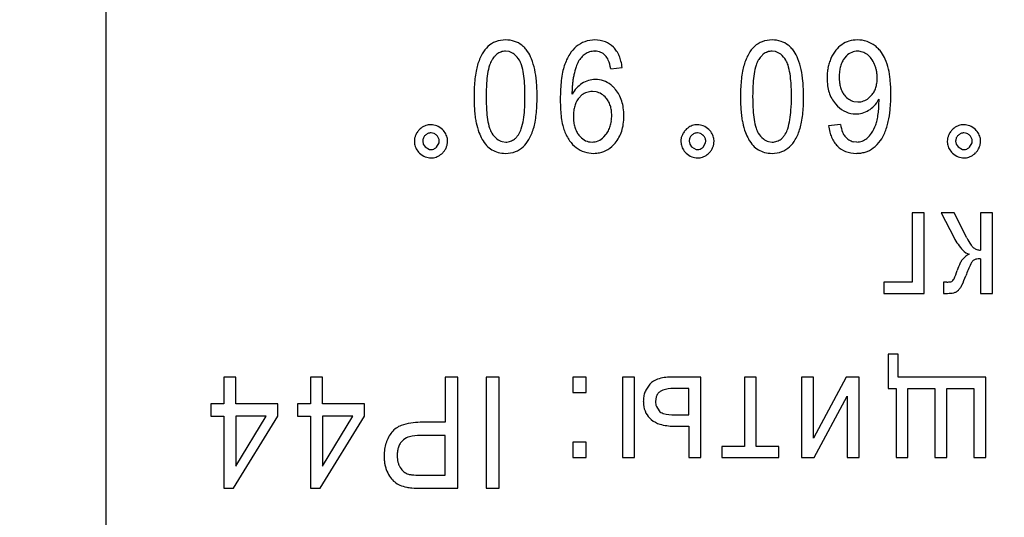
# Model space of a CAD drawing. Units: millimetres. Extents: x 0 to 420, y 0 to 297.
# Drawn here: x 181 to 189, y 212 to 217 of the extents above; entities that cross this region are included whole.
import ezdxf

# ---------------------------------------------------------------- set-up
doc = ezdxf.new("R2010")
doc.units = ezdxf.units.MM
doc.linetypes.add('K5LT_BASIC', pattern=[0])
doc.linetypes.add('K5LT_THIN', pattern=[0])
doc.layers.add('Системный слой', color=7, linetype='Continuous')
doc.styles.add('KDIMTEXTSTYLE', font='GOST_AU.SHX', dxfattribs={"width": 0.96, "oblique": 15, "height": 5})
doc.dimstyles.new('KDIMSTYLE (0.40)', dxfattribs={"dimtxt": 5, "dimasz": 1, "dimexe": 2, "dimexo": 0, "dimgap": 1, "dimtad": 1, "dimlfac": 2.5, "dimtxsty": 'KDIMTEXTSTYLE', "dimsah": 1, "dimcen": 0, "dimdle": 1, "dimadec": 0, "dimazin": 0, "dimtfac": 0.667, "dimtmove": 0, "dimatfit": 3, "dimfxl": 0, "dimtvp": 1, "dimtolj": 1, "dimtzin": 0, "dimarcsym": 0})

# ---------------------------------------------------------------- blocks, each defined once
blk = doc.blocks.new('KDIMARROW_01')
at = {"layer": 'Системный слой'}
blk.add_hatch(color=0, dxfattribs=at).paths.add_polyline_path([(-5, -0.6583), (0, 0), (-5, 0.6583), (-4.5, 0)])
at = {"layer": 'Системный слой', "color": 0, "linetype": 'K5LT_THIN', "lineweight": 18}
for p, q in [((-4.5, 0), (-5, 0.6583)), ((-5, 0.6583), (0, 0)), ((0, 0), (-5, -0.6583)), ((-5, -0.6583), (-4.5, 0)), ((0, 0), (-1, 0))]:
    blk.add_line(p, q, dxfattribs=at)

msp = doc.modelspace()

# ---------------------------------------------------------------- linework, layer by layer
at = {"layer": 'Системный слой', "color": 150, "linetype": 'K5LT_BASIC', "lineweight": 30}
for p, q in [((181.4591, 218.9415), (181.4591, 208.9415)), ((185.7943, 216.3457), (185.7932, 216.3468)), ((184.9023, 216.3077), (184.8727, 216.3113)), ((185.6338, 216.3113), (185.6367, 216.3113)), ((187.1778, 216.3077), (187.1481, 216.3113)), ((187.7837, 216.2707), (187.7671, 216.2518)), ((185.7707, 216.1621), (185.8681, 216.1716)), ((185.441, 215.9673), (185.441, 215.9684)), ((185.441, 215.9648), (185.441, 215.9673)), ((185.4411, 215.9615), (185.441, 215.9648)), ((185.4412, 215.9574), (185.4411, 215.9615)), ((185.4413, 215.9521), (185.4412, 215.9574)), ((185.4415, 215.9471), (185.4413, 215.9521)), ((185.4416, 215.9451), (185.4415, 215.9471)), ((185.5246, 215.9376), (185.4976, 215.9107)), ((185.6473, 215.9639), (185.6137, 215.9674)), ((187.9716, 215.9092), (187.9983, 215.9351)), ((187.6888, 215.8616), (187.7071, 215.8415)), ((187.8462, 215.8825), (187.8817, 215.8785)), ((184.2362, 215.6835), (184.2127, 215.6817)), ((186.5116, 215.6835), (186.4881, 215.6817)), ((187.7318, 215.6848), (187.6313, 215.6753)), ((188.787, 215.6835), (188.7636, 215.6817)), ((184.2864, 215.5918), (184.2853, 215.5929)), ((185.7117, 215.5794), (185.7292, 215.599)), ((186.5618, 215.5918), (186.5607, 215.5929)), ((188.8373, 215.5918), (188.8361, 215.5929)), ((184.0939, 215.5423), (184.0959, 215.5183)), ((184.1651, 215.5435), (184.1651, 215.5423)), ((184.1651, 215.5423), (184.1702, 215.5175)), ((184.1702, 215.5175), (184.1855, 215.4941)), ((184.1855, 215.4941), (184.2234, 215.4724)), ((184.2841, 215.4918), (184.3055, 215.5298)), ((184.3055, 215.5298), (184.3066, 215.5423)), ((184.3777, 215.5423), (184.376, 215.5646)), ((184.8437, 215.5393), (184.8739, 215.5356)), ((185.5941, 215.5366), (185.6109, 215.5356)), ((186.3693, 215.5423), (186.3713, 215.5183)), ((186.4405, 215.5435), (186.4405, 215.5423)), ((186.4405, 215.5423), (186.4456, 215.5175)), ((186.4456, 215.5175), (186.461, 215.4941)), ((186.461, 215.4941), (186.4988, 215.4724)), ((186.5596, 215.4918), (186.5809, 215.5298)), ((186.5809, 215.5298), (186.582, 215.5423)), ((186.6531, 215.5423), (186.6514, 215.5646)), ((187.1191, 215.5393), (187.1493, 215.5356)), ((187.706, 215.502), (187.7069, 215.5011)), ((187.872, 215.5356), (187.843, 215.5387)), ((188.6447, 215.5423), (188.6467, 215.5183)), ((188.7159, 215.5435), (188.7159, 215.5423)), ((188.7159, 215.5423), (188.721, 215.5175)), ((188.721, 215.5175), (188.7364, 215.4941)), ((188.7364, 215.4941), (188.7742, 215.4724)), ((188.835, 215.4918), (188.8564, 215.5298)), ((188.8564, 215.5298), (188.8574, 215.5423)), ((188.9286, 215.5423), (188.9268, 215.5646)), ((184.2234, 215.4724), (184.2362, 215.4713)), ((184.2362, 215.4004), (184.2579, 215.402)), ((186.4988, 215.4724), (186.5116, 215.4713)), ((186.5116, 215.4004), (186.5333, 215.402)), ((188.7742, 215.4724), (188.787, 215.4713)), ((188.787, 215.4004), (188.8087, 215.402)), ((188.3456, 214.9313), (188.3456, 214.3397)), ((188.4472, 214.9313), (188.3456, 214.9313)), ((188.4472, 214.2434), (188.4472, 214.9313)), ((188.7027, 214.9313), (188.5912, 214.9313)), ((188.5912, 214.9313), (188.7024, 214.7178)), ((188.8115, 214.7179), (188.7027, 214.9313)), ((188.9288, 214.9313), (188.9288, 214.6127)), ((189.0304, 214.9313), (188.9288, 214.9313)), ((189.0304, 214.2434), (189.0304, 214.9313)), ((188.8603, 214.5184), (188.866, 214.5236)), ((188.9288, 214.5397), (188.9288, 214.2434)), ((188.1022, 214.3397), (188.1022, 214.2434)), ((188.3456, 214.3397), (188.1022, 214.3397)), ((188.6417, 214.3397), (188.6134, 214.3403)), ((188.6134, 214.3403), (188.6134, 214.2434)), ((188.6931, 214.3532), (188.6896, 214.3499)), ((188.1022, 214.2434), (188.4472, 214.2434)), ((188.6134, 214.2434), (188.6337, 214.2434)), ((188.9288, 214.2434), (189.0304, 214.2434)), ((188.1403, 213.7235), (188.1403, 213.4324)), ((188.2239, 213.7235), (188.1403, 213.7235)), ((188.2239, 213.5287), (188.2239, 213.7235)), ((182.4666, 213.5287), (182.4666, 213.3012)), ((182.5682, 213.5287), (182.4666, 213.5287)), ((182.5682, 213.3012), (182.5682, 213.5287)), ((183.309, 213.5287), (183.2074, 213.5287)), ((183.2074, 213.5287), (183.2074, 213.3012)), ((183.309, 213.3012), (183.309, 213.5287)), ((184.4658, 213.5287), (184.3568, 213.5287)), ((184.3568, 213.5287), (184.3568, 213.1424)), ((184.4658, 212.5794), (184.4658, 213.5287)), ((184.8172, 213.5287), (184.7082, 213.5287)), ((184.7082, 213.5287), (184.7082, 212.5794)), ((184.8172, 212.5794), (184.8172, 213.5287)), ((185.5622, 213.5287), (185.4469, 213.5287)), ((185.4469, 213.5287), (185.4469, 213.3964)), ((185.5622, 213.3964), (185.5622, 213.5287)), ((185.9739, 213.5287), (185.8723, 213.5287)), ((185.8723, 213.5287), (185.8723, 212.8408)), ((185.9739, 212.8408), (185.9739, 213.5287)), ((186.5391, 213.5287), (186.2862, 213.5287)), ((186.5391, 212.8408), (186.5391, 213.5287)), ((187.0132, 213.5287), (186.9116, 213.5287)), ((186.9116, 213.5287), (186.9116, 212.9371)), ((187.0132, 212.9371), (187.0132, 213.5287)), ((187.3995, 213.5287), (187.3995, 212.8408)), ((187.5011, 213.5287), (187.3995, 213.5287)), ((187.5011, 213.0073), (187.5011, 213.5287)), ((187.7821, 213.5287), (187.5011, 213.0073)), ((187.8916, 213.5287), (187.7821, 213.5287)), ((187.8916, 212.8408), (187.8916, 213.5287)), ((188.9732, 213.5287), (188.2239, 213.5287)), ((188.9732, 212.8408), (188.9732, 213.5287)), ((185.4469, 213.3964), (185.5622, 213.3964)), ((186.4375, 213.4324), (186.3311, 213.4324)), ((186.4375, 213.2059), (186.4375, 213.4324)), ((188.1403, 213.4324), (188.207, 213.4324)), ((188.207, 213.4324), (188.207, 212.8408)), ((188.3086, 212.8408), (188.3086, 213.4324)), ((188.3086, 213.4324), (188.5393, 213.4324)), ((188.5393, 213.4324), (188.5393, 212.8408)), ((188.6409, 212.8408), (188.6409, 213.4324)), ((188.6409, 213.4324), (188.8716, 213.4324)), ((188.8716, 213.4324), (188.8716, 212.8408)), ((182.4666, 213.3012), (182.3555, 213.3012)), ((182.3555, 213.3012), (182.3555, 213.1943)), ((182.927, 213.3012), (182.5682, 213.3012)), ((182.927, 213.1943), (182.927, 213.3012)), ((183.2074, 213.3012), (183.0963, 213.3012)), ((183.0963, 213.3012), (183.0963, 213.1943)), ((183.6678, 213.3012), (183.309, 213.3012)), ((183.6678, 213.1943), (183.6678, 213.3012)), ((186.0491, 213.3201), (186.0502, 213.2951)), ((186.1584, 213.3588), (186.1528, 213.3205)), ((187.5085, 212.8408), (187.79, 213.3655)), ((187.79, 213.3655), (187.79, 212.8408)), ((186.1604, 213.2782), (186.1832, 213.2409)), ((182.3555, 213.1943), (182.4666, 213.1943)), ((182.4666, 213.1943), (182.4666, 212.5794)), ((182.5492, 212.5794), (182.927, 213.1943)), ((182.8272, 213.1943), (182.5682, 213.1943)), ((182.5682, 212.7687), (182.8272, 213.1943)), ((182.5682, 213.1943), (182.5682, 212.7687)), ((183.0963, 213.1943), (183.2074, 213.1943)), ((183.2074, 213.1943), (183.2074, 212.5794)), ((183.29, 212.5794), (183.6678, 213.1943)), ((183.568, 213.1943), (183.309, 213.1943)), ((183.309, 212.7687), (183.568, 213.1943)), ((183.309, 213.1943), (183.309, 212.7687)), ((184.3568, 213.1424), (184.1447, 213.1424)), ((186.3176, 213.2059), (186.4375, 213.2059)), ((186.3095, 213.1096), (186.4375, 213.1096)), ((186.4375, 213.1096), (186.4375, 212.8408)), ((184.002, 212.9941), (183.9918, 212.985)), ((184.3568, 213.0302), (184.1427, 213.0302)), ((184.3568, 212.6916), (184.3568, 213.0302)), ((185.5622, 212.9731), (185.4469, 212.9731)), ((185.4469, 212.9731), (185.4469, 212.8408)), ((185.5622, 212.8408), (185.5622, 212.9731)), ((186.9116, 212.9371), (186.72, 212.9371)), ((186.72, 212.9371), (186.72, 212.8408)), ((187.2048, 212.9371), (187.0132, 212.9371)), ((187.2048, 212.8408), (187.2048, 212.9371)), ((185.4469, 212.8408), (185.5622, 212.8408)), ((185.8723, 212.8408), (185.9739, 212.8408)), ((186.4375, 212.8408), (186.5391, 212.8408)), ((186.72, 212.8408), (187.2048, 212.8408)), ((187.3995, 212.8408), (187.5085, 212.8408)), ((187.79, 212.8408), (187.8916, 212.8408)), ((188.207, 212.8408), (188.3086, 212.8408)), ((188.5393, 212.8408), (188.6409, 212.8408)), ((188.8716, 212.8408), (188.9732, 212.8408)), ((184.1449, 212.6916), (184.3568, 212.6916)), ((182.4666, 212.5794), (182.5492, 212.5794)), ((183.2074, 212.5794), (183.29, 212.5794)), ((184.1541, 212.5794), (184.4658, 212.5794)), ((184.7082, 212.5794), (184.8172, 212.5794))]:
    msp.add_line(p, q, dxfattribs=at)
for centre, radius, start, end in [((184.8727, 216.164), 0.2436, 90, 110.34625), ((184.8727, 216.1591), 0.2485, 71.9696, 90), ((185.6359, 216.1496), 0.258, 90, 109.46664), ((185.6359, 216.1604), 0.2473, 68.84388, 90), ((187.1481, 216.164), 0.2436, 90, 110.34625), ((187.1481, 216.1591), 0.2485, 71.9696, 90), ((187.876, 216.1657), 0.2419, 90, 107.06289), ((187.876, 216.1466), 0.2611, 71.43141, 90), ((184.9006, 216.1619), 0.2604, 133.12852, 150.59685), ((184.8558, 216.2098), 0.1948, 110.34625, 133.12853), ((184.8876, 216.2049), 0.2004, 51.86827, 71.9696), ((184.8757, 216.1897), 0.2197, 42.93671, 51.86827), ((184.8388, 216.1554), 0.2701, 34.88264, 42.93671), ((185.6469, 216.1459), 0.2669, 129.64879, 148.04372), ((185.63, 216.1664), 0.2402, 109.46664, 129.64878), ((185.6538, 216.2066), 0.1978, 45.15211, 68.84388), ((185.6397, 216.1924), 0.2176, 33.43392, 44.77342), ((187.176, 216.1619), 0.2604, 133.12852, 150.59685), ((187.1312, 216.2098), 0.1948, 110.34625, 133.12853), ((187.1631, 216.2049), 0.2004, 51.86827, 71.9696), ((187.1511, 216.1897), 0.2197, 42.93671, 51.86827), ((187.1142, 216.1554), 0.2701, 34.88264, 42.93671), ((187.8764, 216.1754), 0.2333, 124.85931, 141.9221), ((187.8703, 216.1843), 0.2225, 107.06289, 124.85932), ((187.8847, 216.1727), 0.2335, 51.78658, 71.43141), ((187.8655, 216.1483), 0.2645, 43.86409, 51.78658), ((187.8196, 216.1041), 0.3283, 36.7536, 43.86409), ((185.0695, 216.0667), 0.4542, 150.59685, 163.80051), ((184.9612, 216.1066), 0.2425, 139.48185, 148.2897), ((184.8948, 216.1633), 0.1552, 128.46512, 139.48185), ((184.8759, 216.1871), 0.1248, 109.61265, 128.46512), ((184.8727, 216.1959), 0.1154, 90, 109.61265), ((184.874, 216.198), 0.1133, 50.28888, 75.51496), ((184.8124, 216.1238), 0.2097, 31.81749, 50.28888), ((184.8028, 216.1329), 0.3125, 21.44943, 34.4933), ((184.5464, 216.0321), 0.588, 11.94987, 21.44943), ((185.7964, 216.0527), 0.443, 148.04372, 162.29651), ((185.6727, 216.124), 0.2038, 138.58135, 151.45845), ((185.6504, 216.1437), 0.1739, 124.63749, 138.58135), ((185.6269, 216.1777), 0.1327, 106.59353, 124.63751), ((185.6338, 216.1547), 0.1567, 90, 106.59353), ((185.6343, 216.1758), 0.1355, 67.81519, 88.9981), ((185.6426, 216.1962), 0.1135, 44.64295, 67.81519), ((185.6347, 216.1884), 0.1246, 22.58056, 44.64295), ((185.6076, 216.1712), 0.2561, 22.98313, 33.43392), ((185.5708, 216.1556), 0.2962, 13.90552, 22.98313), ((187.3449, 216.0667), 0.4542, 150.59685, 163.80051), ((187.2366, 216.1066), 0.2425, 139.48185, 148.2897), ((187.1702, 216.1633), 0.1552, 128.46512, 139.48185), ((187.1513, 216.1871), 0.1248, 109.61265, 128.46512), ((187.1481, 216.1959), 0.1154, 90, 109.61265), ((187.1494, 216.198), 0.1133, 50.28888, 75.51496), ((187.0878, 216.1238), 0.2097, 31.81749, 50.28888), ((187.0782, 216.1329), 0.3125, 21.44943, 34.4933), ((186.8218, 216.0321), 0.588, 11.94987, 21.44943), ((188.0083, 216.0933), 0.3898, 156.40757, 162.53577), ((187.9471, 216.1201), 0.3231, 141.9221, 156.40757), ((187.9134, 216.139), 0.1847, 142.35495, 153.87052), ((187.8857, 216.1687), 0.1443, 113.34464, 134.98189), ((187.8778, 216.1871), 0.1242, 90, 113.34464), ((187.8778, 216.181), 0.1304, 71.11881, 90), ((187.8684, 216.1535), 0.1594, 54.05925, 71.11881), ((187.8707, 216.1567), 0.1555, 36.47893, 54.05926), ((187.8114, 216.1128), 0.2292, 22.0179, 36.47893), ((187.8642, 216.1375), 0.2726, 22.93063, 36.75361), ((187.6519, 216.0477), 0.5031, 12.76654, 22.93063), ((185.165, 216.039), 0.5537, 163.80052, 169.32457), ((185.2441, 216.037), 0.5313, 162.87903, 171.25648), ((184.9044, 216.1416), 0.1758, 148.28971, 162.87903), ((184.8426, 216.1426), 0.1741, 17.13216, 31.81749), ((184.5021, 216.0376), 0.5305, 8.7346, 17.13216), ((185.8738, 216.028), 0.5243, 162.29652, 168.45424), ((186.0764, 215.9753), 0.6348, 161.28821, 167.69294), ((185.7308, 216.0924), 0.2699, 151.45846, 161.28821), ((185.4493, 216.1113), 0.3254, 8.98194, 22.58056), ((185.4479, 216.1252), 0.4228, 6.3096, 13.90552), ((187.4404, 216.039), 0.5537, 163.80052, 169.32457), ((187.5196, 216.037), 0.5313, 162.87903, 171.25648), ((187.1798, 216.1416), 0.1758, 148.28971, 162.87903), ((187.1181, 216.1426), 0.1741, 17.13216, 31.81749), ((186.7775, 216.0376), 0.5305, 8.7346, 17.13216), ((188.0307, 216.0878), 0.4129, 168.59244, 174.44866), ((188.0171, 216.0906), 0.3991, 162.53577, 168.59244), ((187.9972, 216.1065), 0.275, 164.15329, 172.85381), ((187.9554, 216.1184), 0.2315, 153.87052, 164.15329), ((187.7389, 216.0835), 0.3074, 16.50565, 22.0179), ((187.7456, 216.0855), 0.3004, 10.92976, 16.50565), ((187.4587, 216.0039), 0.7012, 5.40841, 12.76654), ((185.7178, 215.9521), 1.1137, 173.68083, 177.16677), ((185.4956, 215.9767), 0.8901, 169.32457, 173.68083), ((185.5685, 215.9871), 0.8594, 171.25648, 176.48265), ((184.1758, 215.9875), 0.8606, 3.51009, 8.7346), ((184.3206, 215.9843), 0.8188, 5.07328, 11.94987), ((186.2149, 215.9583), 0.8724, 168.45424, 173.22693), ((186.1019, 215.9699), 0.6608, 170.79747, 173.89531), ((186.0991, 215.9704), 0.658, 167.69292, 170.79747), ((185.6386, 215.868), 0.202, 90, 106.90188), ((185.6386, 215.8518), 0.2182, 71.12692, 90), ((187.9932, 215.9521), 1.1137, 173.68083, 177.16677), ((187.771, 215.9767), 0.8901, 169.32457, 173.68083), ((187.8439, 215.9871), 0.8594, 171.25648, 176.48265), ((186.4512, 215.9875), 0.8606, 3.51009, 8.7346), ((186.596, 215.9843), 0.8188, 5.07328, 11.94987), ((188.077, 216.0833), 0.4595, 174.44866, 180), ((188.0879, 216.0833), 0.4704, 180, 188.21513), ((188.1286, 216.0901), 0.4073, 172.85381, 180), ((188.1023, 216.0901), 0.3811, 180, 187.34657), ((187.7434, 216.0851), 0.3026, 5.39458, 10.92976), ((187.7276, 216.0836), 0.3186, 351.80204, 0), ((187.7275, 216.0836), 0.3186, 0, 5.39458), ((186.8654, 215.9477), 1.2971, 0, 5.40841), ((186.2892, 215.9238), 1.6858, 177.16677, 180), ((186.6037, 215.9235), 1.8966, 176.48265, 180), ((183.1326, 215.9235), 1.9058, 0, 3.51009), ((183.6385, 215.9238), 1.5035, 0, 5.07328), ((187.066, 215.8979), 1.726, 176.9863, 180), ((186.4502, 215.9303), 1.1093, 173.22693, 176.9863), ((186.1256, 215.9684), 0.6846, 176.96852, 180), ((185.6655, 215.8229), 0.2551, 137.41152, 151.37762), ((186.1072, 215.9694), 0.6661, 173.89531, 176.96852), ((185.6629, 215.8253), 0.2515, 123.346, 137.41152), ((185.6419, 215.8572), 0.2134, 106.90188, 123.34601), ((185.6407, 215.8581), 0.2116, 51.95734, 71.12692), ((185.6208, 215.8326), 0.2439, 45.54233, 51.95734), ((185.5849, 215.796), 0.2952, 39.71158, 45.54233), ((188.5646, 215.9238), 1.6858, 177.16677, 180), ((188.8791, 215.9235), 1.8966, 176.48265, 180), ((185.408, 215.9235), 1.9058, 0, 3.51009), ((185.914, 215.9238), 1.5035, 0, 5.07328), ((187.9633, 216.0653), 0.3445, 188.21513, 197.81806), ((187.9785, 216.0741), 0.2562, 187.34657, 196.30891), ((187.9397, 216.0627), 0.2158, 196.30891, 206.89406), ((187.8412, 216.0627), 0.2027, 331.24782, 342.13351), ((187.816, 216.0708), 0.2292, 342.13351, 351.80204), ((186.5227, 215.9238), 1.9193, 180, 182.10382), ((186.6199, 215.9235), 1.9128, 180, 183.49909), ((183.284, 215.9235), 1.7544, 356.19648, 0), ((183.448, 215.9238), 1.6941, 357.15856, 0), ((185.6313, 215.8034), 0.1715, 141.2475, 153.22151), ((185.6082, 215.831), 0.1355, 108.45949, 128.08427), ((185.6137, 215.8144), 0.153, 90, 108.45949), ((185.6181, 215.8292), 0.1378, 57.81444, 77.78469), ((185.5999, 215.8003), 0.172, 39.95741, 57.81444), ((185.59, 215.792), 0.1849, 28.65249, 39.95743), ((185.6012, 215.8096), 0.274, 28.25364, 39.71159), ((185.5694, 215.7925), 0.3101, 17.48548, 28.25364), ((188.7981, 215.9238), 1.9193, 180, 182.10382), ((188.8953, 215.9235), 1.9128, 180, 183.49909), ((185.5594, 215.9235), 1.7544, 356.19648, 0), ((185.7234, 215.9238), 1.6941, 357.15856, 0), ((187.9282, 216.0541), 0.3077, 197.81806, 208.52962), ((187.9056, 216.0418), 0.2819, 208.52962, 219.72072), ((187.9022, 216.0438), 0.1738, 206.89406, 218.69244), ((187.8949, 216.0379), 0.1644, 218.69245, 236.56889), ((187.8831, 216.0224), 0.1437, 288.86391, 308.01092), ((187.8586, 216.0532), 0.1829, 319.78616, 331.24782), ((187.7963, 216.0538), 0.3059, 316.743, 330.27103), ((186.7383, 215.9126), 1.3237, 356.46968, 359.5475), ((186.6896, 215.9477), 1.473, 354.67246, 0), ((185.8242, 215.8981), 1.2203, 182.10382, 184.7423), ((184.0287, 215.895), 1.1127, 353.65232, 357.15856), ((186.8932, 215.8979), 1.5532, 180, 183.21734), ((185.7142, 215.7706), 0.261, 163.84797, 172.75553), ((185.6725, 215.7827), 0.2175, 153.22151, 163.84797), ((185.5742, 215.7834), 0.2029, 17.86084, 28.65249), ((185.5504, 215.7757), 0.228, 8.21951, 17.86084), ((185.5279, 215.7794), 0.3536, 8.00021, 17.48548), ((185.3862, 215.7595), 0.4967, 0, 8.00021), ((188.0996, 215.8981), 1.2203, 182.10382, 184.7423), ((186.3041, 215.895), 1.1127, 353.65232, 357.15856), ((187.8696, 216.0039), 0.2298, 225.00236, 246.96377), ((187.8767, 216.0104), 0.1314, 236.56889, 256.58292), ((187.8817, 216.0265), 0.148, 270, 288.86391), ((187.866, 215.9883), 0.2103, 300.40805, 316.743), ((187.2648, 215.8801), 0.7963, 352.50101, 356.46968), ((185.5539, 215.8757), 0.9491, 184.7423, 188.13197), ((185.153, 215.8184), 0.5442, 188.13197, 192.60903), ((185.5721, 215.8594), 0.8631, 183.49909, 188.70918), ((184.1908, 215.8632), 0.8456, 350.71686, 356.19648), ((184.2538, 215.8699), 0.8861, 349.25526, 353.65232), ((186.2621, 215.8624), 0.9211, 183.21734, 187.39558), ((186.0317, 215.8325), 0.6888, 187.39558, 192.96839), ((185.8465, 215.7537), 0.3943, 172.75553, 180), ((185.8416, 215.7537), 0.3894, 180, 187.33534), ((185.4095, 215.7635), 0.3697, 352.22843, 0), ((185.4657, 215.7635), 0.3134, 0, 8.21951), ((185.3762, 215.7595), 0.5068, 351.90632, 0), ((187.8293, 215.8757), 0.9491, 184.7423, 188.13197), ((187.4284, 215.8184), 0.5442, 188.13197, 192.60903), ((187.8475, 215.8594), 0.8631, 183.49909, 188.70918), ((186.4662, 215.8632), 0.8456, 350.71686, 356.19648), ((186.5293, 215.8699), 0.8861, 349.25526, 353.65232), ((187.8615, 215.9849), 0.2091, 246.96377, 270), ((187.8615, 215.9833), 0.2074, 270, 285.64446), ((187.8546, 216.0077), 0.2328, 285.64446, 300.40804), ((187.4589, 215.8545), 0.6005, 347.2503, 352.50101), ((187.3443, 215.8867), 0.8154, 347.51009, 354.67246), ((184.2424, 215.5393), 0.1465, 118.77422, 136.99929), ((184.233, 215.5564), 0.1269, 99.17977, 118.77422), ((184.2362, 215.5602), 0.1233, 66.76666, 90), ((184.2188, 215.5197), 0.1674, 46.86391, 66.76666), ((185.2721, 215.8451), 0.6662, 192.60903, 199.88757), ((185.2445, 215.8092), 0.5317, 188.70918, 197.08947), ((184.9027, 215.7041), 0.174, 197.08947, 211.76562), ((184.483, 215.8154), 0.5495, 342.35233, 350.71686), ((184.6751, 215.7809), 0.4552, 330.46976, 343.65612), ((184.5874, 215.8066), 0.5467, 343.65612, 349.25526), ((185.7194, 215.7606), 0.3683, 192.96839, 200.59264), ((185.7186, 215.7379), 0.2655, 187.33534, 196.22239), ((185.6801, 215.7267), 0.2253, 196.22239, 206.64228), ((185.5413, 215.7404), 0.2356, 332.75281, 343.08452), ((185.5111, 215.7496), 0.2672, 343.08452, 352.22843), ((185.5205, 215.739), 0.361, 342.31359, 351.90632), ((186.5178, 215.5393), 0.1465, 118.77422, 136.99929), ((186.5084, 215.5564), 0.1269, 99.17977, 118.77422), ((186.5116, 215.5602), 0.1233, 66.76666, 90), ((186.4942, 215.5197), 0.1674, 46.86391, 66.76666), ((187.5475, 215.8451), 0.6662, 192.60903, 199.88757), ((187.52, 215.8092), 0.5317, 188.70918, 197.08947), ((187.1781, 215.7041), 0.174, 197.08947, 211.76562), ((186.7584, 215.8154), 0.5495, 342.35233, 350.71686), ((186.9506, 215.7809), 0.4552, 330.46976, 343.65612), ((186.8628, 215.8066), 0.5467, 343.65612, 349.25526), ((188.0364, 215.7207), 0.4077, 186.40038, 194.16335), ((188.1212, 215.762), 0.397, 191.21411, 201.12999), ((187.7017, 215.8029), 0.3525, 327.16137, 340.12565), ((187.7263, 215.794), 0.3264, 340.12565, 347.2503), ((187.5607, 215.8387), 0.5938, 337.75353, 347.51009), ((188.7932, 215.5393), 0.1465, 118.77422, 136.99929), ((188.7838, 215.5564), 0.1269, 99.17977, 118.77422), ((188.787, 215.5602), 0.1233, 66.76666, 90), ((188.7696, 215.5197), 0.1674, 46.86391, 66.76666), ((184.2219, 215.5423), 0.128, 168.41222, 180), ((184.2227, 215.5421), 0.1289, 156.86521, 168.41222), ((184.2332, 215.5376), 0.1403, 146.22283, 156.86521), ((184.2718, 215.5119), 0.1866, 136.99929, 146.22283), ((184.237, 215.5425), 0.072, 157.05936, 179.1871), ((184.234, 215.5438), 0.0686, 134.39256, 157.05936), ((184.2359, 215.5418), 0.0714, 112.13372, 134.39258), ((184.2362, 215.5411), 0.0722, 90, 112.13372), ((184.2362, 215.5463), 0.067, 67.38973, 90), ((184.2329, 215.5383), 0.0756, 46.12419, 67.38973), ((184.2385, 215.5438), 0.0678, 22.16457, 44.98525), ((184.2348, 215.5423), 0.0718, 0, 22.16457), ((184.2302, 215.5319), 0.1507, 28.94035, 46.86391), ((184.2538, 215.5449), 0.1238, 9.14476, 28.94035), ((185.0247, 215.7556), 0.4031, 199.88757, 209.24809), ((184.9298, 215.7209), 0.2059, 211.76563, 230.53258), ((184.8648, 215.6685), 0.1367, 308.56131, 319.2117), ((184.8228, 215.7047), 0.1921, 319.2117, 328.19201), ((184.8044, 215.7132), 0.2122, 328.87405, 342.35233), ((185.7191, 215.7605), 0.368, 200.59264, 215.52568), ((185.6429, 215.708), 0.1837, 206.64228, 218.18598), ((185.634, 215.7011), 0.1724, 218.18598, 238.78986), ((185.6, 215.692), 0.1587, 293.46776, 314.78448), ((185.5659, 215.7277), 0.2079, 321.75417, 332.75281), ((185.5931, 215.7089), 0.282, 319.91119, 331.44201), ((185.5622, 215.7257), 0.3171, 331.44201, 342.31359), ((186.4973, 215.5423), 0.128, 168.41222, 180), ((186.4982, 215.5421), 0.1289, 156.86521, 168.41222), ((186.5087, 215.5376), 0.1403, 146.22283, 156.86521), ((186.5472, 215.5119), 0.1866, 136.99929, 146.22283), ((186.5124, 215.5425), 0.072, 157.05936, 179.1871), ((186.5094, 215.5438), 0.0686, 134.39256, 157.05936), ((186.5113, 215.5418), 0.0714, 112.13372, 134.39258), ((186.5116, 215.5411), 0.0722, 90, 112.13372), ((186.5116, 215.5463), 0.067, 67.38973, 90), ((186.5083, 215.5383), 0.0756, 46.12419, 67.38973), ((186.5139, 215.5438), 0.0678, 22.16457, 44.98525), ((186.5102, 215.5423), 0.0718, 0, 22.16457), ((186.5056, 215.5319), 0.1507, 28.94035, 46.86391), ((186.5292, 215.5449), 0.1238, 9.14476, 28.94035), ((187.3002, 215.7556), 0.4031, 199.88757, 209.24809), ((187.2052, 215.7209), 0.2059, 211.76563, 230.53258), ((187.1402, 215.6685), 0.1367, 308.56131, 319.2117), ((187.0982, 215.7047), 0.1921, 319.2117, 328.19201), ((187.0798, 215.7132), 0.2122, 328.87405, 342.35233), ((187.925, 215.6926), 0.2927, 194.16335, 203.3278), ((187.8922, 215.6785), 0.2571, 203.3278, 213.72006), ((187.869, 215.6646), 0.1266, 201.12999, 218.73426), ((187.8871, 215.6823), 0.1518, 219.68545, 237.3362), ((187.8724, 215.6697), 0.1341, 289.79692, 309.66783), ((187.8277, 215.7216), 0.2025, 310.0284, 327.16137), ((187.8048, 215.7389), 0.33, 324.653, 337.75353), ((188.7727, 215.5423), 0.128, 168.41222, 180), ((188.7736, 215.5421), 0.1289, 156.86521, 168.41222), ((188.7841, 215.5376), 0.1403, 146.22283, 156.86521), ((188.8226, 215.5119), 0.1866, 136.99929, 146.22283), ((188.7879, 215.5425), 0.072, 157.05936, 179.1871), ((188.7848, 215.5438), 0.0686, 134.39256, 157.05936), ((188.7867, 215.5418), 0.0714, 112.13372, 134.39258), ((188.787, 215.5411), 0.0722, 90, 112.13372), ((188.787, 215.5463), 0.067, 67.38973, 90), ((188.7837, 215.5383), 0.0756, 46.12419, 67.38973), ((188.7893, 215.5438), 0.0678, 22.16457, 44.98525), ((188.7856, 215.5423), 0.0718, 0, 22.16457), ((188.7811, 215.5319), 0.1507, 28.94035, 46.86391), ((188.8046, 215.5449), 0.1238, 9.14476, 28.94035), ((184.2192, 215.5391), 0.1251, 189.56311, 209.23406), ((184.226, 215.5556), 0.0863, 293.09953, 312.36085), ((184.2398, 215.5452), 0.1386, 326.0257, 336.91238), ((184.2482, 215.5416), 0.1294, 336.91238, 348.5371), ((184.2446, 215.5423), 0.1331, 348.5371, 0), ((184.9079, 215.6902), 0.2693, 209.24807, 223.06655), ((184.8663, 215.6513), 0.2123, 223.06655, 238.63852), ((184.872, 215.6508), 0.115, 230.53258, 255.73119), ((184.8739, 215.6623), 0.1267, 270, 288.89704), ((184.877, 215.6532), 0.1171, 288.89704, 308.56131), ((184.8891, 215.6377), 0.1955, 290.30787, 312.96253), ((184.8458, 215.6842), 0.2591, 312.96255, 330.46976), ((185.6323, 215.6985), 0.2613, 215.52568, 233.26663), ((185.6287, 215.6937), 0.2553, 233.26664, 251.31452), ((185.6089, 215.6596), 0.1239, 238.78986, 263.14756), ((185.6109, 215.6668), 0.1312, 270, 293.46776), ((185.6057, 215.6982), 0.2655, 301.90565, 319.91119), ((186.4947, 215.5391), 0.1251, 189.56311, 209.23406), ((186.5014, 215.5556), 0.0863, 293.09953, 312.36085), ((186.5152, 215.5452), 0.1386, 326.0257, 336.91238), ((186.5236, 215.5416), 0.1294, 336.91238, 348.5371), ((186.52, 215.5423), 0.1331, 348.5371, 0), ((187.1833, 215.6902), 0.2693, 209.24807, 223.06655), ((187.1417, 215.6513), 0.2123, 223.06655, 238.63852), ((187.1474, 215.6508), 0.115, 230.53258, 255.73119), ((187.1493, 215.6623), 0.1267, 270, 288.89704), ((187.1524, 215.6532), 0.1171, 288.89704, 308.56131), ((187.1645, 215.6377), 0.1955, 290.30787, 312.96253), ((187.1212, 215.6842), 0.2591, 312.96255, 330.46976), ((187.866, 215.661), 0.2255, 213.72006, 224.81815), ((187.849, 215.6439), 0.2015, 225.12971, 248.74552), ((187.8686, 215.6534), 0.1175, 237.3362, 257.4208), ((187.872, 215.6706), 0.135, 270, 289.79692), ((187.8785, 215.6648), 0.2242, 286.54268, 306.68428), ((187.8433, 215.7119), 0.283, 306.68428, 324.59118), ((188.7701, 215.5391), 0.1251, 189.56311, 209.23406), ((188.7768, 215.5556), 0.0863, 293.09953, 312.36085), ((188.7906, 215.5452), 0.1386, 326.0257, 336.91238), ((188.799, 215.5416), 0.1294, 336.91238, 348.5371), ((188.7954, 215.5423), 0.1331, 348.5371, 0), ((184.2382, 215.5497), 0.1468, 209.23406, 227.38023), ((184.2537, 215.5665), 0.1697, 227.38022, 247.043), ((184.2362, 215.5253), 0.1249, 247.043, 270), ((184.2362, 215.5316), 0.0603, 270, 293.09953), ((184.2388, 215.526), 0.1254, 278.74963, 298.47886), ((184.2269, 215.5479), 0.1504, 298.47886, 316.48042), ((184.2053, 215.5684), 0.1802, 316.4804, 326.0257), ((184.8589, 215.6391), 0.1981, 238.63854, 255.2746), ((184.8727, 215.6917), 0.2524, 255.2746, 270), ((184.8727, 215.6819), 0.2427, 270, 290.30787), ((185.6233, 215.6776), 0.2384, 251.31452, 270), ((185.6233, 215.7102), 0.2709, 270, 275.81817), ((185.6266, 215.6774), 0.238, 275.81817, 282.02632), ((185.6307, 215.6581), 0.2182, 282.02632, 301.90565), ((186.5136, 215.5497), 0.1468, 209.23406, 227.38023), ((186.5291, 215.5665), 0.1697, 227.38022, 247.043), ((186.5116, 215.5253), 0.1249, 247.043, 270), ((186.5116, 215.5316), 0.0603, 270, 293.09953), ((186.5142, 215.526), 0.1254, 278.74963, 298.47886), ((186.5023, 215.5479), 0.1504, 298.47886, 316.48042), ((186.4807, 215.5684), 0.1802, 316.4804, 326.0257), ((187.1343, 215.6391), 0.1981, 238.63854, 255.2746), ((187.1481, 215.6917), 0.2524, 255.2746, 270), ((187.1481, 215.6819), 0.2427, 270, 290.30787), ((187.8659, 215.6873), 0.2481, 248.74552, 270), ((187.8659, 215.7341), 0.2948, 270, 277.8784), ((187.8729, 215.6836), 0.2439, 277.8784, 286.54268), ((188.789, 215.5497), 0.1468, 209.23406, 227.38023), ((188.8045, 215.5665), 0.1697, 227.38022, 247.043), ((188.787, 215.5253), 0.1249, 247.043, 270), ((188.787, 215.5316), 0.0603, 270, 293.09953), ((188.7896, 215.526), 0.1254, 278.74963, 298.47886), ((188.7777, 215.5479), 0.1504, 298.47886, 316.48042), ((188.7562, 215.5684), 0.1802, 316.4804, 326.0257), ((189.1494, 214.9528), 0.505, 207.72929, 222.50709), ((189.328, 214.9852), 0.5816, 207.36712, 214.42682), ((188.9415, 214.7203), 0.1129, 214.42682, 230.48872), ((188.8668, 214.6938), 0.1216, 222.50709, 252.89117), ((188.9453, 214.3611), 0.2447, 117.8441, 128.31552), ((188.9246, 214.6998), 0.0864, 230.48876, 250.93841), ((188.9288, 214.712), 0.0993, 250.93841, 270), ((189.4244, 214.1979), 0.7354, 155.45768, 160.95743), ((188.8908, 214.4415), 0.1488, 143.21278, 155.45768), ((188.8688, 214.458), 0.1212, 128.31552, 143.21278), ((190.0683, 213.9266), 1.3492, 155.09535, 159.71144), ((188.9283, 214.4559), 0.0923, 137.38403, 155.09535), ((188.9029, 214.4768), 0.0596, 104.35298, 128.28309), ((188.9288, 214.3756), 0.1641, 90, 104.35298), ((187.7527, 214.7752), 1.0332, 336.83657, 340.9412), ((187.6803, 214.8088), 1.1965, 335.60136, 339.73682), ((188.6417, 214.5009), 0.1612, 270, 282.0474), ((188.668, 214.3776), 0.0352, 282.0474, 308.01247), ((188.645, 214.3934), 0.0626, 320.10922, 336.83657), ((188.6245, 214.3805), 0.1597, 324.26498, 335.60136), ((188.6337, 214.7013), 0.458, 270, 276.63587), ((188.6744, 214.3514), 0.1057, 276.63587, 290.47662), ((188.6845, 214.3243), 0.0767, 290.47662, 309.17464), ((188.6588, 214.3559), 0.1175, 309.17464, 324.26496), ((186.2695, 213.3162), 0.2231, 137.3054, 147.87246), ((186.2206, 213.3613), 0.1566, 108.7169, 137.3054), ((186.2862, 213.1678), 0.361, 90, 108.7169), ((186.2538, 213.327), 0.2041, 159.03253, 169.98179), ((186.25, 213.3285), 0.2001, 147.87246, 159.03253), ((186.242, 213.3315), 0.088, 142.62671, 161.94163), ((186.2433, 213.3305), 0.0897, 123.4953, 142.62671), ((186.2615, 213.3031), 0.1225, 101.19709, 123.49532), ((186.3311, 212.9511), 0.4813, 90, 101.19709), ((186.2927, 213.3201), 0.2437, 169.98179, 180), ((186.2768, 213.3205), 0.124, 180, 190.19941), ((186.2658, 213.3185), 0.1128, 190.19941, 200.89578), ((186.2522, 213.3143), 0.2029, 185.45091, 207.18736), ((186.2308, 213.3033), 0.1788, 207.18736, 230.35879), ((186.2373, 213.288), 0.0718, 221.01077, 255.43364), ((186.3176, 213.597), 0.3911, 255.43364, 270), ((184.1447, 212.6453), 0.4971, 90, 109.06075), ((186.2478, 213.3239), 0.2055, 230.35879, 253.79435), ((184.1329, 212.8738), 0.2956, 141.3085, 151.60119), ((184.0401, 212.9482), 0.1767, 109.06075, 141.30849), ((186.3095, 213.5362), 0.4266, 253.79435, 270), ((184.1547, 212.8662), 0.3188, 161.85558, 171.45742), ((184.1348, 212.8728), 0.2978, 151.60119, 161.85558), ((184.1047, 212.8793), 0.1551, 148.41848, 160.68112), ((184.0897, 212.8885), 0.1374, 135.39005, 148.41848), ((184.0851, 212.889), 0.134, 104.41573, 128.33166), ((184.1427, 212.6649), 0.3653, 90, 104.41573), ((184.2376, 212.8538), 0.4025, 171.45742, 180), ((184.2148, 212.8577), 0.2676, 171.29366, 180), ((184.1285, 212.8709), 0.1803, 160.68112, 171.29366), ((184.2154, 212.8538), 0.3803, 180, 185.29783), ((184.1673, 212.8493), 0.332, 185.29783, 190.96817), ((184.1969, 212.8577), 0.2497, 180, 186.78666), ((184.1425, 212.8512), 0.1949, 186.78666, 194.46903), ((184.1252, 212.8467), 0.1771, 194.46903, 202.91005), ((184.1511, 212.8462), 0.3156, 190.96817, 196.93049), ((184.1338, 212.841), 0.2975, 196.93049, 203.07129), ((184.1185, 212.8344), 0.2808, 203.07129, 215.87729), ((184.1085, 212.8397), 0.1589, 202.91005, 211.81992), ((184.0943, 212.8309), 0.1422, 211.81992, 231.06911), ((184.0775, 212.81), 0.1154, 231.06911, 252.45648), ((184.0433, 212.7801), 0.1881, 215.87729, 231.54152), ((184.0489, 212.7871), 0.197, 231.54152, 246.51621), ((184.0818, 212.8289), 0.1347, 253.10929, 265.30309), ((184.1449, 213.5968), 0.9053, 265.30309, 270), ((184.0801, 212.8589), 0.2753, 246.51621, 259.17279), ((184.0958, 212.9115), 0.33, 258.20819, 265.87689), ((184.1541, 213.7198), 1.1404, 265.87689, 270)]:
    msp.add_arc(centre, radius, start, end, dxfattribs=at)

# ---------------------------------------------------------------- dimensions: what is measured, and where the dimension line sits
at = {"layer": 'Системный слой', "color": 7}
msp.add_linear_dim(base=(92.6991, 246.2566), p1=(243.0991, 213.9415), p2=(92.6991, 213.9415), location=(167.8991, 246.2566), dimstyle='KDIMSTYLE (0.40)', override={"dimexo": 0, "dimpost": '\\H5.0;\\W0.965;\\Q0;<>', "dimblk1": 'KDIMARROW_01', "dimblk2": 'KDIMARROW_01', "dimse1": 0, "dimse2": 0, "dimclrt": 7, "dimtolj": 1}, dxfattribs=at).render()

doc.saveas('drawing.dxf')
